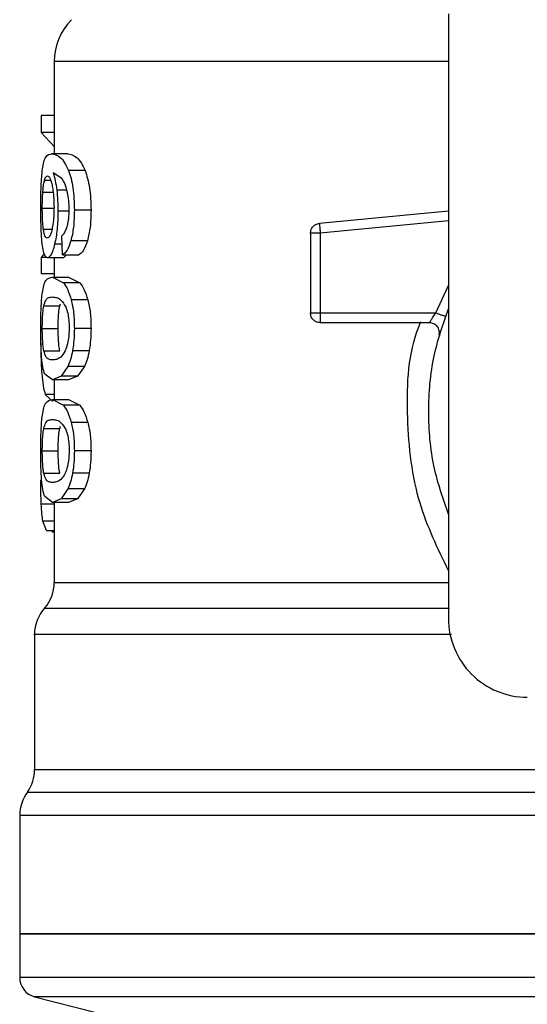
# Model space of a CAD drawing. Units: inches. Extents: x 0.4 to 10.6, y 0.4 to 8.1.
# Drawn here: x 7 to 7.1, y 3.2 to 3.3 of the extents above; entities that cross this region are included whole.
import ezdxf

# ---------------------------------------------------------------- set-up
doc = ezdxf.new("R2010")
doc.units = ezdxf.units.IN
doc.header["$MEASUREMENT"] = 0

msp = doc.modelspace()

# ---------------------------------------------------------------- linework, layer by layer
at = {"color": 7, "linetype": 'Continuous', "lineweight": 25}
for p, q in [((7.068658113801144, 3.29907685414085), (7.068658113801144, 3.238699695622937)), ((7.029288072607218, 3.294326903679349), (7.029288072607218, 3.285116695409794)), ((7.029288072607218, 3.288915435526425), (7.027971959811067, 3.288915435526425)), ((7.027971959811067, 3.288915435526425), (7.027971959811067, 3.287248030788426)), ((7.029288072607218, 3.287248030788426), (7.027971959811067, 3.287248030788426)), ((7.027971959811067, 3.287248030788426), (7.029288072607218, 3.285818809965574)), ((7.030637977013008, 3.285116695409794), (7.029030998243631, 3.285116695409794)), ((7.03006621828468, 3.282648734586555), (7.029186228450397, 3.283193858955899)), ((7.032366629043473, 3.283430752219287), (7.030716706770182, 3.283430752219287)), ((7.032966899442431, 3.279466222017879), (7.031301489348056, 3.279466222017879)), ((7.068658113801144, 3.279382094989721), (7.055769548024288, 3.278154685168864)), ((7.055769548024288, 3.278154685168864), (7.055796886375139, 3.27786769115091)), ((7.030100948550141, 3.274997516307415), (7.030060117021828, 3.27692035276131)), ((7.054878646316061, 3.277174845821385), (7.054878646316061, 3.269211524481019)), ((7.055862826946722, 3.277174845821385), (7.055862826946722, 3.269211524481019)), ((7.032612204873226, 3.276428849105869), (7.030955946673128, 3.276428849105869)), ((7.028302835988756, 3.275136789365187), (7.027971959811067, 3.274755108441064)), ((7.030100948550141, 3.274997516307415), (7.031735031006413, 3.274997516307415)), ((7.030525690310154, 3.274997516307415), (7.030215112564641, 3.274718266200003)), ((7.027971959811067, 3.274755108441064), (7.027971959811067, 3.273121143316769)), ((7.028567771594864, 3.274755108441064), (7.027971959811067, 3.274755108441064)), ((7.030215112564641, 3.274718266200003), (7.028618459009319, 3.274718266200003)), ((7.029288072607218, 3.274718266200003), (7.029288072607218, 3.272795429746107)), ((7.029288072607218, 3.273121143316769), (7.027971959811067, 3.273121143316769)), ((7.029111957308385, 3.272795429746107), (7.030201854051138, 3.272226017657337)), ((7.029111957308385, 3.272795429746107), (7.030720930721386, 3.272795429746107)), ((7.031838517810924, 3.272226017657337), (7.030201854051138, 3.272226017657337)), ((7.030720930721386, 3.272795429746107), (7.031838517810924, 3.272226017657337)), ((7.029838828911502, 3.269905777794279), (7.02991732400472, 3.270134223155259)), ((7.032651276421868, 3.27051543475147), (7.030993962233969, 3.27051543475147)), ((7.0282510925865, 3.269905777794279), (7.029838828911502, 3.269905777794279)), ((7.055862826946722, 3.269211524481019), (7.067394096403181, 3.269211524481019)), ((7.055862826946722, 3.269211524481019), (7.055862826946722, 3.268515511188091)), ((7.066774583559845, 3.26822722651838), (7.055862826946722, 3.26822722651838)), ((7.028101142318739, 3.26766063039708), (7.029685241352425, 3.26766063039708)), ((7.032966899442431, 3.26766063039708), (7.031301489348056, 3.26766063039708)), ((7.028252383238258, 3.265426277541849), (7.029840236895237, 3.265426277541849)), ((7.032788672167993, 3.265438245403594), (7.031127838020758, 3.265438245403594)), ((7.03065968342892, 3.263861655616495), (7.029990773822888, 3.262880408285281)), ((7.032308197718476, 3.263861655616495), (7.03065968342892, 3.263861655616495)), ((7.032308197718476, 3.263861655616495), (7.031621922979713, 3.262880408285281)), ((7.029111957308385, 3.262525831048054), (7.028342142201355, 3.263100053747918)), ((7.029990773822888, 3.262880408285281), (7.029111957308385, 3.262525831048054)), ((7.030720930721386, 3.262525831048054), (7.029111957308385, 3.262525831048054)), ((7.029288072607218, 3.262525831048054), (7.029288072607218, 3.260560051090245)), ((7.031621922979713, 3.262880408285281), (7.029990773822888, 3.262880408285281)), ((7.031621922979713, 3.262880408285281), (7.030720930721386, 3.262525831048054)), ((7.028396232243169, 3.261072322505775), (7.029138708999347, 3.260351786829465)), ((7.029111957308385, 3.260560051090245), (7.030201854051138, 3.259990756333453)), ((7.029111957308385, 3.260560051090245), (7.030720930721386, 3.260560051090245)), ((7.030720930721386, 3.260560051090245), (7.031838517810924, 3.259990756333453)), ((7.031838517810924, 3.259990756333453), (7.030201854051138, 3.259990756333453)), ((7.032651276421868, 3.258280056095609), (7.030993962233969, 3.258280056095609)), ((7.0282510925865, 3.257670399138417), (7.029838828911502, 3.257670399138417)), ((7.029838828911502, 3.257670399138417), (7.02991732400472, 3.257898844499397)), ((7.028101142318739, 3.255425251741218), (7.029685241352425, 3.255425251741218)), ((7.032966899442431, 3.255425251741218), (7.031301489348056, 3.255425251741218)), ((7.028252383238258, 3.253190898885987), (7.029840236895237, 3.253190898885987)), ((7.032788672167993, 3.253202866747733), (7.031127838020758, 3.253202866747733)), ((7.03065968342892, 3.25162639429261), (7.029990773822888, 3.250645029629419)), ((7.032308197718476, 3.25162639429261), (7.03065968342892, 3.25162639429261)), ((7.032308197718476, 3.25162639429261), (7.031621922979713, 3.250645029629419)), ((7.029111957308385, 3.25029056972417), (7.028342142201355, 3.250864675092056)), ((7.029990773822888, 3.250645029629419), (7.029111957308385, 3.25029056972417)), ((7.031621922979713, 3.250645029629419), (7.029990773822888, 3.250645029629419)), ((7.031621922979713, 3.250645029629419), (7.030720930721386, 3.25029056972417)), ((7.030720930721386, 3.25029056972417), (7.029111957308385, 3.25029056972417)), ((7.029288072607218, 3.25029056972417), (7.029288072607218, 3.242292048790433)), ((7.028504998986686, 3.24749009007555), (7.028157930996045, 3.248424756611536)), ((7.028504998986686, 3.24749009007555), (7.029288072607218, 3.24749009007555)), ((7.029100928102461, 3.24749009007555), (7.029100928102461, 3.247305761538262)), ((7.029288072607218, 3.247305761538262), (7.029100928102461, 3.247305761538262)), ((7.027319594013918, 3.237096823472786), (7.027319594013918, 3.223598248742806)), ((7.025843205735947, 3.219007987103234), (7.025843205735947, 3.207198758191121)), ((7.025843205735947, 3.207203686134193), (7.025843205735947, 3.202820398103643)), ((7.095232985472625, 3.207203686134193), (7.025843205735947, 3.207203686134193)), ((7.02731947668194, 3.200916921426102), (7.033335204521073, 3.199363563370627))]:
    msp.add_line(p, q, dxfattribs=at)
at = {"color": 1, "linetype": 'Continuous', "lineweight": 25}
for p, q in [((7.028328649023896, 3.282476139247058), (7.028930562070545, 3.282476139247058)), ((7.028153355048906, 3.281283225027704), (7.029178132543923, 3.281283225027704)), ((7.030541412795192, 3.281486913341346), (7.029541979007404, 3.281486913341346)), ((7.028101142318739, 3.279681174201399), (7.029233982565405, 3.279681174201399)), ((7.030685379132081, 3.279369540468085), (7.029666116240026, 3.279369540468085)), ((7.068658113801144, 3.278393455743899), (7.055862826946722, 3.277174845821385)), ((7.028214954337306, 3.27757600385384), (7.02906349920151, 3.27757600385384)), ((7.030077951482471, 3.276082485107096), (7.029331250775088, 3.276082485107096)), ((7.067394096403181, 3.269211524481019), (7.068658113801144, 3.271935151684112)), ((7.029288072607218, 3.261072322505775), (7.028396232243169, 3.261072322505775)), ((7.029288072607218, 3.250112694445667), (7.027998124842139, 3.250112694445667)), ((7.029288072607218, 3.248424756611536), (7.028157930996045, 3.248424756611536)), ((7.027319594013918, 3.223598248742806), (7.086473097334268, 3.223598248742806)), ((7.095232985472625, 3.219007987103234), (7.025843205735947, 3.219007987103234)), ((7.095232985472625, 3.200916921426102), (7.02731947668194, 3.200916921426102))]:
    msp.add_line(p, q, dxfattribs=at)
at = {"color": 7, "linetype": 'Continuous', "lineweight": 25}
for centre, radius, start, end in [((7.035193562286509, 3.294324437923019), 0.005905511811023878, 134.9999923469006, 179.9904910354715), ((7.02535104260147, 3.242298980859732), 0.003937007874017124, 319.8723642945816, 359.6190752905763), ((7.031256554412494, 3.237090808987586), 0.003937007874015275, 137.3713270394539, 179.9101254578904), ((7.076532144963674, 3.23869971486613), 0.007874015748031926, 180, 270.0000000000008), ((7.023382538664462, 3.223598193458058), 0.003937007874016629, 325.3550124639979, 0), ((7.029780176459738, 3.219007947861208), 0.003937007874016629, 143.3968394991948, 179.9999998080652), ((7.02781167252273, 3.202822901031877), 0.001968503937006981, 179.9529239028959, 255.521189977154)]:
    msp.add_arc(centre, radius, start, end, dxfattribs=at)
for points, knots in [([(7.029305085744014, 3.294324439707813), (7.029297544180912, 3.294324439707813), (7.029275261701614, 3.294324439707814), (7.029304015521749, 3.294324439707813), (7.029323037536635, 3.294324439707813)], [0, 0, 0, 0, 0.3384526022457739, 1, 1, 1, 1]), ([(7.028120736759049, 3.283594312996486), (7.028160950981796, 3.28384227551656), (7.02824756255131, 3.284376325948906), (7.028517141492282, 3.285004200256823), (7.028819342048406, 3.285070358962922), (7.029030998243631, 3.285116695409794)], [0, 0, 0, 0, 0.2061529360081216, 0.4440028459607818, 0.9999999999999999, 0.9999999999999999, 0.9999999999999999, 0.9999999999999999]), ([(7.029030998243631, 3.285116695409794), (7.029306932818061, 3.285063886134108), (7.029705167069276, 3.284987670739921), (7.030322639602969, 3.284304862722413), (7.030589916112895, 3.283711996267141), (7.030716706770182, 3.283430752219287)], [0, 0, 0, 0, 0.5425251266281558, 0.7829830241965962, 1, 1, 1, 1]), ([(7.030637977013008, 3.285116695409794), (7.03093605669178, 3.285060072508811), (7.031354294296329, 3.284980624535144), (7.03198915128853, 3.284260409112954), (7.032246313929901, 3.283695192340804), (7.032366629043473, 3.283430752219287)], [0, 0, 0, 0, 0.5689853344589164, 0.7983471543175525, 1, 1, 1, 1]), ([(7.027948962743396, 3.279648907907475), (7.027950561947744, 3.280037327098226), (7.027953668117777, 3.280791762297557), (7.027983883878788, 3.281860841826677), (7.028035232481628, 3.282823176353595), (7.028091857043218, 3.283333855768083), (7.028120736759049, 3.283594312996486)], [0, 0, 0, 0, 0.2601195981024511, 0.5052360581490561, 0.7476599969530178, 1, 1, 1, 1]), ([(7.028328649023896, 3.282476139247058), (7.028349689997764, 3.28254037239039), (7.028391771844217, 3.282668838367854), (7.028484919584463, 3.282844876335941), (7.028564011143758, 3.28287379687159), (7.028616581697673, 3.282893019764552)], [0, 0, 0, 0, 0.2511169108413877, 0.5022326128802767, 1, 1, 1, 1]), ([(7.028616581697673, 3.282893019764551), (7.028658638141994, 3.2828818802457), (7.028767834778556, 3.282852957258719), (7.028932481908822, 3.282561586499637), (7.029032423145162, 3.282142921769483), (7.029070656452162, 3.28198275827997)], [0, 0, 0, 0, 0.2788968552506551, 0.7241363132765795, 1, 1, 1, 1]), ([(7.029186228450397, 3.283193858955899), (7.029257724731805, 3.282955038780534), (7.029396420909635, 3.28249174971347), (7.029494472083686, 3.281814869570593), (7.029541979007404, 3.281486913341347)], [0, 0, 0, 0, 0.5154884765086464, 1, 1, 1, 1]), ([(7.030716706770182, 3.283430752219287), (7.030803686665178, 3.283176888996611), (7.030973701647476, 3.282680676034853), (7.031162759743204, 3.281717002445253), (7.031281762073535, 3.280632535685003), (7.031294772833271, 3.279863315036537), (7.031301489348056, 3.279466222017879)], [0, 0, 0, 0, 0.2531612905740692, 0.4948409323494359, 0.7392228881585291, 1, 1, 1, 1]), ([(7.032366629043473, 3.283430752219287), (7.032455929944184, 3.283176894464359), (7.032630431419119, 3.282680835048323), (7.032824598268093, 3.281717061849964), (7.032946711716022, 3.28063256211769), (7.032960026679777, 3.279863293907899), (7.032966899442431, 3.279466222017879)], [0, 0, 0, 0, 0.2533727091552209, 0.495111595777546, 0.7393925936847634, 1, 1, 1, 1]), ([(7.028153355048906, 3.281283225027704), (7.028164626192072, 3.28142130717357), (7.028187165703891, 3.281697437474916), (7.028242459724794, 3.282126920872627), (7.028295386866994, 3.282341368962531), (7.028328649023896, 3.282476139247058)], [0, 0, 0, 0, 0.2709455696065079, 0.5418244430918921, 1, 1, 1, 1]), ([(7.029070656452162, 3.28198275827997), (7.029101288233887, 3.281821374300896), (7.029177077553161, 3.281422077190937), (7.029255808500491, 3.280649479851539), (7.029265183637083, 3.280039381748002), (7.02926953415471, 3.279756266667258)], [0, 0, 0, 0, 0.2666217443631247, 0.6596769554661726, 1, 1, 1, 1]), ([(7.030624835831484, 3.281207428569978), (7.030546036831747, 3.28150250280139), (7.030380428932418, 3.282122645490678), (7.030174278765151, 3.282467806788977), (7.03006621828468, 3.282648734586555)], [0, 0, 0, 0, 0.4758166733376428, 1, 1, 1, 1]), ([(7.028101142318739, 3.279681174201399), (7.028101874661856, 3.279831320604879), (7.02810333960242, 3.280131665554481), (7.028116902093159, 3.28068552479483), (7.028139174465544, 3.281050713347809), (7.028153355048906, 3.281283225027704)], [0, 0, 0, 0, 0.2664235709442946, 0.5329396651115906, 1, 1, 1, 1]), ([(7.029541979007404, 3.281486913341346), (7.029577979468063, 3.281148646159284), (7.029649635985145, 3.280475347882928), (7.029660640452067, 3.279736959963199), (7.029666116240026, 3.279369540468085)], [0, 0, 0, 0, 0.5024031605923024, 1, 1, 1, 1]), ([(7.030783234001654, 3.279584492651606), (7.030776728463202, 3.279882512725261), (7.030763916704515, 3.280469422063593), (7.030670712784247, 3.280963991144725), (7.030624835831484, 3.281207428569978)], [0, 0, 0, 0, 0.5077787218398483, 1, 1, 1, 1]), ([(7.02800927138004, 3.277115123844632), (7.027991364365423, 3.277505785812226), (7.02795486847413, 3.278301985346663), (7.027950955688168, 3.279194376132218), (7.027948962743396, 3.279648907907475)], [0, 0, 0, 0, 0.4906583723018819, 0.9999999999999999, 0.9999999999999999, 0.9999999999999999, 0.9999999999999999]), ([(7.028214954337306, 3.27757600385384), (7.028196537441522, 3.277725982928498), (7.028152256756428, 3.278086585293492), (7.028108847871923, 3.27881116416874), (7.028103652740955, 3.279397730240605), (7.028101142318739, 3.279681174201399)], [0, 0, 0, 0, 0.2689954956456411, 0.6467596371299086, 0.9999999999999999, 0.9999999999999999, 0.9999999999999999, 0.9999999999999999]), ([(7.02926953415471, 3.279756266667258), (7.02926686797493, 3.279534893595599), (7.029260463177232, 3.279003102847463), (7.029194329498546, 3.278213928017894), (7.029110486881815, 3.277775976024223), (7.029070069792272, 3.277564857315939)], [0, 0, 0, 0, 0.2697358191951674, 0.6479695656457516, 1, 1, 1, 1]), ([(7.029666116240026, 3.279369540468085), (7.029662145301378, 3.279058764429616), (7.029654333743851, 3.278447411518376), (7.029585178800077, 3.277571783789733), (7.029477540855929, 3.276762245656119), (7.029380913064521, 3.276313248976638), (7.029331250775088, 3.276082485107096)], [0, 0, 0, 0, 0.2510835478665159, 0.4939269407911518, 0.7399014675360305, 1, 1, 1, 1]), ([(7.030528975605535, 3.277656962918594), (7.030567341420737, 3.277789816291806), (7.030642100112119, 3.278048691133248), (7.030723290724065, 3.278522032120043), (7.030774439534349, 3.279038289869047), (7.030780263308253, 3.27939999017463), (7.030783234001654, 3.279584492651606)], [0, 0, 0, 0, 0.2582982596514807, 0.5033136863218575, 0.7466414771031811, 1, 1, 1, 1]), ([(7.031301489348056, 3.279466222017879), (7.031288253354941, 3.278887964156525), (7.031262622648965, 3.277768202526684), (7.031055910349485, 3.276865422891994), (7.030955946673128, 3.276428849105869)], [0, 0, 0, 0, 0.5164115700553339, 0.9999999999999999, 0.9999999999999999, 0.9999999999999999, 0.9999999999999999]), ([(7.032966899442431, 3.279466222017879), (7.032953279856835, 3.278887934980714), (7.032926896508739, 3.277767699119329), (7.032714808851794, 3.276865375923188), (7.032612204873226, 3.276428849105869)], [0, 0, 0, 0, 0.5162190009245118, 1, 1, 1, 1]), ([(7.054878646316061, 3.277174845821385), (7.054891645333915, 3.27729600851375), (7.054917645515879, 3.277538353903529), (7.0551197517837, 3.277850525856937), (7.055411371429682, 3.278081292159289), (7.0556501611308, 3.278130221919314), (7.055769548024288, 3.278154685168864)], [0, 0, 0, 0, 0.2499691814337826, 0.499979635026004, 0.7500064794431729, 0.9999999999999999, 0.9999999999999999, 0.9999999999999999, 0.9999999999999999]), ([(7.055796886375139, 3.27786769115091), (7.055801416372801, 3.277819741270622), (7.055810473508436, 3.277723871779719), (7.055826998213238, 3.277551910826223), (7.055844501690892, 3.277367309224103), (7.055856719246862, 3.277238992740205), (7.055862826946722, 3.277174845821385)], [0, 0, 0, 0, 0.2500603640371245, 0.4999628706404781, 0.7500255604745302, 1, 1, 1, 1]), ([(7.028220116944334, 3.275362770754631), (7.028173668574071, 3.275591554990904), (7.028083157547583, 3.276037372485717), (7.028033463486063, 3.276762242161782), (7.02800927138004, 3.277115123844632)], [0, 0, 0, 0, 0.5131791348133462, 1, 1, 1, 1]), ([(7.028598981900987, 3.276694840699779), (7.028554018269784, 3.276705924708305), (7.02843528118259, 3.276735194650514), (7.028303289788973, 3.277024888360481), (7.028236115493123, 3.277443981652009), (7.028214954337306, 3.27757600385384)], [0, 0, 0, 0, 0.2945247418602706, 0.7777621384086078, 1, 1, 1, 1]), ([(7.029070069792272, 3.277564857315939), (7.02902706250383, 3.277397314112571), (7.028921728610969, 3.276986965576959), (7.028751734237314, 3.276731329399226), (7.028642692753215, 3.276705282125343), (7.028598981900987, 3.276694840699779)], [0, 0, 0, 0, 0.292497271227223, 0.716387322823886, 0.9999999999999999, 0.9999999999999999, 0.9999999999999999, 0.9999999999999999]), ([(7.030060117021828, 3.27692035276131), (7.030153354432294, 3.277002545488614), (7.030317238606488, 3.277147016331076), (7.030465194963727, 3.277503353862143), (7.030528975605535, 3.277656962918594)], [0, 0, 0, 0, 0.5689225998975334, 1, 1, 1, 1]), ([(7.055862826946722, 3.277174845821385), (7.055733857346823, 3.277174845821385), (7.055475927858993, 3.277174845821385), (7.055150646695638, 3.277174845821385), (7.054922941003027, 3.277174845821385), (7.054893410436094, 3.277174845821385), (7.054878646316061, 3.277174845821385)], [0, 0, 0, 0, 0.2499948294559046, 0.4999708332241523, 0.7500051165750778, 1, 1, 1, 1]), ([(7.029331250775088, 3.276082485107096), (7.029276941151542, 3.275872499428085), (7.029168456742062, 3.275453049413533), (7.028918427789168, 3.274858334672815), (7.028740047364705, 3.274775041092574), (7.028618459009319, 3.274718266200003)], [0, 0, 0, 0, 0.2419467534685684, 0.4832928118767553, 1, 1, 1, 1]), ([(7.030955946673128, 3.276428849105869), (7.030831117232353, 3.276070437253063), (7.030568609480566, 3.275316721710409), (7.030261840627632, 3.275107334376646), (7.030100948550141, 3.274997516307415)], [0, 0, 0, 0, 0.4755266841701655, 0.9999999999999999, 0.9999999999999999, 0.9999999999999999, 0.9999999999999999]), ([(7.032612204873226, 3.276428849105869), (7.032484066105254, 3.276070432118333), (7.032214542803295, 3.275316548407046), (7.031900020685393, 3.275107288379854), (7.031735031006413, 3.274997516307415)], [0, 0, 0, 0, 0.4754274196008208, 1, 1, 1, 1]), ([(7.028618459009319, 3.274718266200003), (7.028541287230436, 3.274743720626026), (7.028388871990529, 3.274793993439549), (7.028275892162628, 3.27517478420475), (7.028220116944334, 3.275362770754631)], [0, 0, 0, 0, 0.5063258695878987, 0.9999999999999999, 0.9999999999999999, 0.9999999999999999, 0.9999999999999999]), ([(7.028105366269943, 3.271241719694698), (7.028150025001898, 3.27149836501231), (7.028246538716478, 3.272053011144183), (7.028542924827565, 3.272681808281869), (7.028878671241735, 3.272748848390258), (7.029111957308385, 3.272795429746107)], [0, 0, 0, 0, 0.2081222363297306, 0.4497810223507199, 1, 1, 1, 1]), ([(7.030201854051138, 3.272226017657337), (7.030352490232336, 3.272022144538451), (7.030637433497366, 3.271636498329918), (7.030879748053718, 3.270874568096069), (7.030993962233969, 3.27051543475147)], [0, 0, 0, 0, 0.5286532432428848, 1, 1, 1, 1]), ([(7.031838517810924, 3.272226017657337), (7.031993021285192, 3.272022189443336), (7.032285226030034, 3.271636699268786), (7.032534028460121, 3.270874581967718), (7.032651276421868, 3.27051543475147)], [0, 0, 0, 0, 0.5287507372619984, 1, 1, 1, 1]), ([(7.027948962743396, 3.26766063039708), (7.02795036126605, 3.268024723705082), (7.027953051921005, 3.268725212511955), (7.027980711567904, 3.269709401952325), (7.028027643272723, 3.270576466132679), (7.028079208437005, 3.271017827254118), (7.028105366269943, 3.271241719694698)], [0, 0, 0, 0, 0.2670753720521242, 0.513833417430145, 0.7533787698718144, 1, 1, 1, 1]), ([(7.0282510925865, 3.269905777794279), (7.028310575743014, 3.270115494053384), (7.028447198422269, 3.270597176581365), (7.028734526830005, 3.270764865502279), (7.028985424103054, 3.270793579554356), (7.029111957308385, 3.270808060704363)], [0, 0, 0, 0, 0.2765273788169972, 0.6351362905909723, 1, 1, 1, 1]), ([(7.029111957308385, 3.270808060704363), (7.029247568376445, 3.270793396002867), (7.029509826869909, 3.270765035909725), (7.029970370440405, 3.270571345480604), (7.030279971925464, 3.270064508803077), (7.030437925990681, 3.269805928281083)], [0, 0, 0, 0, 0.3440395736306681, 0.6653387629997931, 1, 1, 1, 1]), ([(7.030993962233969, 3.27051543475147), (7.031083005101761, 3.27010318331076), (7.031268336911294, 3.269245132493392), (7.031290154199501, 3.268202387456355), (7.031301489348056, 3.26766063039708)], [0, 0, 0, 0, 0.4804510786130942, 1, 1, 1, 1]), ([(7.032651276421868, 3.27051543475147), (7.032742694369025, 3.270103258027699), (7.032932910120327, 3.269245630968469), (7.032955280366698, 3.268202454727013), (7.032966899442431, 3.26766063039708)], [0, 0, 0, 0, 0.480601351525521, 1, 1, 1, 1]), ([(7.028101142318739, 3.26766063039708), (7.028103821366614, 3.267939937698852), (7.028109184476789, 3.268499075087377), (7.028159091531037, 3.26930452547688), (7.028218466383898, 3.26969255654563), (7.0282510925865, 3.269905777794279)], [0, 0, 0, 0, 0.3101845318318547, 0.6209496421663165, 0.9999999999999999, 0.9999999999999999, 0.9999999999999999, 0.9999999999999999]), ([(7.029685241352425, 3.26766063039708), (7.029687990197205, 3.267939856930236), (7.029693493349789, 3.268498864928445), (7.029744567991941, 3.269304410823524), (7.029805393407436, 3.269692465555344), (7.029838828911502, 3.269905777794279)], [0, 0, 0, 0, 0.3100643689162637, 0.6207449565245405, 1, 1, 1, 1]), ([(7.030437925990681, 3.269805928281083), (7.030507850421879, 3.269614112680046), (7.030636099321571, 3.269262302313407), (7.030759953255963, 3.268495998893139), (7.030773057225717, 3.267959465296806), (7.030779831374295, 3.267682102149037)], [0, 0, 0, 0, 0.3667349130201888, 0.6726311286038732, 1, 1, 1, 1]), ([(7.054878646316061, 3.269211524481019), (7.054893410436094, 3.269211524481019), (7.054922941003026, 3.269211524481019), (7.055150646695639, 3.269211524481019), (7.055475927858993, 3.26921152448102), (7.055733857346825, 3.26921152448102), (7.055862826946722, 3.26921152448102)], [0, 0, 0, 0, 0.2499948834249222, 0.5000291667758476, 0.7500051705440953, 1, 1, 1, 1]), ([(7.055862826946722, 3.26822722651838), (7.055733860818649, 3.268242043944252), (7.05547594936746, 3.26827167640563), (7.055150611459099, 3.268499258721472), (7.054922959239555, 3.268824582029664), (7.054893415704872, 3.269082557510193), (7.054878646316061, 3.269211524481019)], [0, 0, 0, 0, 0.249997403901624, 0.4999544779504775, 0.7500174973144266, 1, 1, 1, 1]), ([(7.068658113801144, 3.249119244588751), (7.06812188172308, 3.250665096776184), (7.06697228330079, 3.25397916415199), (7.066538822999632, 3.259368976669307), (7.066972310758737, 3.264758817508729), (7.068121881907773, 3.268072892086825), (7.068658113801144, 3.269618783776325)], [0, 0, 0, 0, 0.2332258736582559, 0.5000001069752301, 0.7667687732537062, 1, 1, 1, 1]), ([(7.066774583559845, 3.26822722651838), (7.066776649901385, 3.26823095501238), (7.066780814641617, 3.268238469844111), (7.066814011681843, 3.26829808440163), (7.066866770697079, 3.268391254269029), (7.06696254247692, 3.26855405714082), (7.067134384720486, 3.268829984101572), (7.067301859937856, 3.269076020619145), (7.067394096403181, 3.269211524481019)], [0, 0, 0, 0, 0.1146431243087212, 0.2310648182691459, 0.3505818644393749, 0.4743072669356437, 0.7104763301307002, 1, 1, 1, 1]), ([(7.067394096403181, 3.269211524481019), (7.067515717606697, 3.269168538226334), (7.067758923148284, 3.269082578746825), (7.068065561693428, 3.268974110759578), (7.06828025136418, 3.26889829064306), (7.068308134160635, 3.268888406266691), (7.068322075016425, 3.268883464270799)], [0, 0, 0, 0, 0.2500294597498818, 0.4999831313372667, 0.7500012930559422, 0.9999999999999999, 0.9999999999999999, 0.9999999999999999, 0.9999999999999999]), ([(7.055862826946722, 3.268515511188091), (7.055862826946723, 3.268472523784195), (7.055862826946723, 3.26838654957656), (7.055862826946722, 3.268297097814234), (7.055862826946723, 3.268238268309472), (7.055862826946723, 3.268230907240543), (7.055862826946722, 3.26822722651838)], [0, 0, 0, 0, 0.2499968305120814, 0.499990170748261, 0.7499823357501936, 1, 1, 1, 1]), ([(7.067723212601202, 3.266980574253147), (7.067738492277297, 3.267054680319478), (7.067769047112406, 3.267202870544409), (7.06774895015587, 3.267430942849468), (7.06768141977359, 3.26764822776607), (7.067564741584149, 3.267844197966786), (7.067406947963326, 3.268008850967354), (7.067215633533475, 3.268132140331094), (7.067001043663439, 3.268212094600005), (7.066850062256652, 3.268222183080436), (7.066774583559845, 3.26822722651838)], [0, 0, 0, 0, 0.1250101237446961, 0.2499832911599293, 0.3749771541176989, 0.4999705452283087, 0.6249681828992344, 0.7499806992444218, 0.8750102320608601, 1, 1, 1, 1]), ([(7.028032737775621, 3.264803244739177), (7.028007723880182, 3.265214174170063), (7.02795504654727, 3.266079559830875), (7.027951057556868, 3.267116226272763), (7.027948962743396, 3.26766063039708)], [0, 0, 0, 0, 0.4748512131583726, 1, 1, 1, 1]), ([(7.028252383238258, 3.265426277541849), (7.028227323575221, 3.265582975831326), (7.02817709137411, 3.265897078218885), (7.028122250562258, 3.266571717443225), (7.028102427840956, 3.267203204089865), (7.028101354289082, 3.267585205165079), (7.028101142318739, 3.26766063039708)], [0, 0, 0, 0, 0.285949591588576, 0.5731871722368932, 0.915726790723352, 0.9999999999999999, 0.9999999999999999, 0.9999999999999999, 0.9999999999999999]), ([(7.029840236895237, 3.265426277541849), (7.029814480263018, 3.265582936696832), (7.029762851624263, 3.265896956746186), (7.029707149444465, 3.266571471143842), (7.029686481732548, 3.267203034132598), (7.029685446015865, 3.267585126747791), (7.029685241352425, 3.26766063039708)], [0, 0, 0, 0, 0.285924016761852, 0.5731288022347782, 0.9156478510023375, 1, 1, 1, 1]), ([(7.030779831374295, 3.267682102149037), (7.030775428696359, 3.267469545092015), (7.030765515989635, 3.266990969143614), (7.030658558587233, 3.26623598318809), (7.0305143375714, 3.265731106746482), (7.030415466700688, 3.265482346492715), (7.030394161162922, 3.265428741513384)], [0, 0, 0, 0, 0.2329836814712103, 0.5245668522343382, 0.897549613841142, 1, 1, 1, 1]), ([(7.031301489348056, 3.26766063039708), (7.031295028362834, 3.267259232277881), (7.031282523198148, 3.26648233070461), (7.031178241149021, 3.265778453600864), (7.031127838020758, 3.265438245403594)], [0, 0, 0, 0, 0.5166653447615854, 1, 1, 1, 1]), ([(7.032966899442431, 3.26766063039708), (7.032960314006141, 3.26725920098409), (7.032947565879764, 3.266482111560852), (7.03284045272989, 3.265778422340527), (7.032788672167993, 3.265438245403594)], [0, 0, 0, 0, 0.5165807190073931, 1, 1, 1, 1]), ([(7.027948024087574, 3.266216977740946), (7.027951398152422, 3.26566548516248), (7.02795819136204, 3.264555131669684), (7.028015271954893, 3.263622576798964), (7.028044001645499, 3.263153205133908)], [0, 0, 0, 0, 0.4966819864522014, 0.9999999999999999, 0.9999999999999999, 0.9999999999999999, 0.9999999999999999]), ([(7.029111957308385, 3.264513200089797), (7.028986842449629, 3.264527435487226), (7.028753265457525, 3.264554011557775), (7.028463182299549, 3.264722056677377), (7.028323586859512, 3.265188406104445), (7.028252383238258, 3.265426277541849)], [0, 0, 0, 0, 0.3610835687308815, 0.6741070942399379, 1, 1, 1, 1]), ([(7.030394161162922, 3.265428741513384), (7.030243682787818, 3.265189920346275), (7.029940904829759, 3.264709387610141), (7.029496440668636, 3.264552148213342), (7.02924065699348, 3.264526237354223), (7.029111957308385, 3.264513200089797)], [0, 0, 0, 0, 0.3292643887433968, 0.6625137945255322, 1, 1, 1, 1]), ([(7.031127838020758, 3.265438245403594), (7.031064183893506, 3.265130169560902), (7.030934967739433, 3.264504783945326), (7.03075234369131, 3.264078131592143), (7.03065968342892, 3.263861655616495)], [0, 0, 0, 0, 0.4926174107939641, 0.9999999999999999, 0.9999999999999999, 0.9999999999999999, 0.9999999999999999]), ([(7.032788672167993, 3.265438245403595), (7.032723370490919, 3.265130139112877), (7.032590766867299, 3.264504488862553), (7.032403329903804, 3.264078077443697), (7.032308197718476, 3.263861655616495)], [0, 0, 0, 0, 0.4924577118890855, 1, 1, 1, 1]), ([(7.028342142201355, 3.263100053747918), (7.028274014529911, 3.263301813107842), (7.028144378231901, 3.263685729598089), (7.028068662617205, 3.264443638949761), (7.028032737775621, 3.264803244739177)], [0, 0, 0, 0, 0.5255292884003739, 1, 1, 1, 1]), ([(7.028044001645499, 3.263153205133908), (7.02808408998907, 3.262720109917254), (7.028167654560043, 3.26181731841365), (7.028318007803008, 3.261327276913479), (7.028396232243169, 3.261072322505775)], [0, 0, 0, 0, 0.4797289461917561, 1, 1, 1, 1]), ([(7.028105366269943, 3.259006341038836), (7.028150023946144, 3.259263042505781), (7.028246532076251, 3.259817790998716), (7.028542931782881, 3.260446323622685), (7.028878673183744, 3.260513426094479), (7.029111957308385, 3.260560051090245)], [0, 0, 0, 0, 0.2081302548900708, 0.4497829584251931, 1, 1, 1, 1]), ([(7.030201854051138, 3.259990756333453), (7.030352489302973, 3.259786837004301), (7.0306374270191, 3.259401108516347), (7.030879747136753, 3.258639182223631), (7.030993962233969, 3.258280056095609)], [0, 0, 0, 0, 0.5286602766487521, 1, 1, 1, 1]), ([(7.031838517810924, 3.259990756333453), (7.031993020333684, 3.259786881898094), (7.032285219405793, 3.259401309418273), (7.032534027523618, 3.25863919609558), (7.032651276421868, 3.258280056095609)], [0, 0, 0, 0, 0.5287577460240058, 0.9999999999999999, 0.9999999999999999, 0.9999999999999999, 0.9999999999999999]), ([(7.027948962743396, 3.255425251741218), (7.027950360485952, 3.255789386263565), (7.027953049358199, 3.25648988093461), (7.027980714097353, 3.257474052956169), (7.028027643074743, 3.25834108818016), (7.028079208370374, 3.258782448834968), (7.028105366269943, 3.259006341038836)], [0, 0, 0, 0, 0.2671036826603334, 0.5138340224231509, 0.7533790767709816, 1, 1, 1, 1]), ([(7.0282510925865, 3.257670399138417), (7.028310575731282, 3.257880117116468), (7.028447198383589, 3.258361803592574), (7.028734527256146, 3.258529456022505), (7.028985424160454, 3.258558268551538), (7.029111957308385, 3.25857279938048)], [0, 0, 0, 0, 0.2765271719956535, 0.6351358155575719, 0.9999999999999999, 0.9999999999999999, 0.9999999999999999, 0.9999999999999999]), ([(7.029111957308385, 3.25857279938048), (7.029247568278536, 3.258558084864226), (7.029509826301189, 3.258529628464771), (7.029970370495567, 3.2583359741946), (7.0302799719441, 3.257829132636971), (7.030437925990681, 3.257570549625221)], [0, 0, 0, 0, 0.3440400751794929, 0.6653390188825314, 1, 1, 1, 1]), ([(7.030993962233969, 3.258280056095609), (7.031083004995258, 3.257867844260519), (7.031268350237426, 3.257009812666558), (7.031290158247868, 3.255967053203569), (7.031301489348056, 3.255425251741218)], [0, 0, 0, 0, 0.4804156839799326, 1, 1, 1, 1]), ([(7.032651276421868, 3.258280056095609), (7.032742694369025, 3.257867879371838), (7.032932910120327, 3.257010252312607), (7.032955280366698, 3.255967076071151), (7.032966899442431, 3.255425251741218)], [0, 0, 0, 0, 0.480601351525521, 1, 1, 1, 1]), ([(7.028101142318739, 3.255425251741218), (7.028103821366614, 3.25570455904299), (7.028109184476789, 3.256263696431515), (7.028159091531037, 3.257069146821018), (7.028218466383898, 3.257457177889768), (7.0282510925865, 3.257670399138417)], [0, 0, 0, 0, 0.3101845318318547, 0.6209496421663165, 0.9999999999999999, 0.9999999999999999, 0.9999999999999999, 0.9999999999999999]), ([(7.029685241352425, 3.255425251741218), (7.029687988800279, 3.255704522092111), (7.029693488435377, 3.256263544539582), (7.029744573247812, 3.257069045066287), (7.029805394076912, 3.257457083851629), (7.029838828911502, 3.257670399138417)], [0, 0, 0, 0, 0.310105931107092, 0.6207467997557062, 1, 1, 1, 1]), ([(7.030437925990681, 3.257570549625221), (7.030507853173463, 3.25737878011314), (7.030636119867879, 3.257027019318186), (7.030759945102355, 3.256260640108747), (7.030773054735141, 3.255724081623545), (7.030779831374295, 3.255446723493175)], [0, 0, 0, 0, 0.3667001845157354, 0.6726342838094457, 1, 1, 1, 1]), ([(7.028032737775621, 3.252567866083315), (7.028007723806884, 3.252978835056452), (7.027955050287705, 3.253844238796125), (7.027951058751175, 3.254880891772015), (7.027948962743396, 3.255425251741218)], [0, 0, 0, 0, 0.4748869854576296, 1, 1, 1, 1]), ([(7.028252383238258, 3.253190898885987), (7.028227323575221, 3.253347597175464), (7.02817709137411, 3.253661699563024), (7.028122250562258, 3.254336338787363), (7.028102427840956, 3.254967825434003), (7.028101354289082, 3.255349826509217), (7.028101142318739, 3.255425251741218)], [0, 0, 0, 0, 0.285949591588576, 0.5731871722368932, 0.915726790723352, 0.9999999999999999, 0.9999999999999999, 0.9999999999999999, 0.9999999999999999]), ([(7.029840236895237, 3.253190898885987), (7.029814480263018, 3.253347558040971), (7.029762851624263, 3.253661578090325), (7.029707149444465, 3.25433609248798), (7.029686481732548, 3.254967655476737), (7.029685446015865, 3.25534974809193), (7.029685241352425, 3.255425251741218)], [0, 0, 0, 0, 0.285924016761852, 0.5731288022347782, 0.9156478510023375, 1, 1, 1, 1]), ([(7.030779831374295, 3.255446723493175), (7.030775427976169, 3.255234203980968), (7.030765512637881, 3.254755663818218), (7.030658543813042, 3.254000741159774), (7.030514367664636, 3.253495669708228), (7.030415467501743, 3.253247042619003), (7.030394161162922, 3.253193480189501)], [0, 0, 0, 0, 0.2329495618902865, 0.52454346474642, 0.8975710682612418, 1, 1, 1, 1]), ([(7.031301489348056, 3.255425251741218), (7.031295028362834, 3.255023853622019), (7.031282523198148, 3.254246952048748), (7.031178241149021, 3.253543074945002), (7.031127838020758, 3.253202866747733)], [0, 0, 0, 0, 0.5166653447615854, 1, 1, 1, 1]), ([(7.032966899442431, 3.255425251741218), (7.032960314006141, 3.255023822328229), (7.032947565879764, 3.25424673290499), (7.03284045272989, 3.253543043684665), (7.032788672167993, 3.253202866747733)], [0, 0, 0, 0, 0.5165807190073931, 1, 1, 1, 1]), ([(7.027998124842139, 3.250112694445667), (7.02798356864554, 3.250491235427318), (7.027954051206303, 3.251258850810148), (7.027950674343764, 3.252094149981837), (7.027948962743396, 3.252517530664794)], [0, 0, 0, 0, 0.4931388689158173, 1, 1, 1, 1]), ([(7.028342142201355, 3.250864675092056), (7.028274014529911, 3.25106643445198), (7.028144378231901, 3.251450350942227), (7.028068662617205, 3.252208260293899), (7.028032737775621, 3.252567866083315)], [0, 0, 0, 0, 0.5255292884003739, 1, 1, 1, 1]), ([(7.029111957308385, 3.252277821433935), (7.028986842449629, 3.252292056831365), (7.028753265457525, 3.252318632901913), (7.028463182299549, 3.252486678021516), (7.028323586859512, 3.252953027448583), (7.028252383238258, 3.253190898885987)], [0, 0, 0, 0, 0.3610835687308815, 0.6741070942399379, 1, 1, 1, 1]), ([(7.030394161162922, 3.253193480189501), (7.030243684102132, 3.252954656806133), (7.029940913404364, 3.252474126936362), (7.029496435345243, 3.252316915040124), (7.029240655960034, 3.252290907472466), (7.029111957308385, 3.252277821433935)], [0, 0, 0, 0, 0.3292691269959702, 0.6625132283273587, 1, 1, 1, 1]), ([(7.031127838020758, 3.253202866747733), (7.031064185392955, 3.252894784626225), (7.030934976509607, 3.252269406723173), (7.030752344690836, 3.251842826696561), (7.03065968342892, 3.25162639429261)], [0, 0, 0, 0, 0.4926335260724243, 1, 1, 1, 1]), ([(7.032788672167993, 3.253202866747733), (7.032723368454586, 3.252894805132345), (7.032590754949473, 3.252269218493007), (7.032403328544476, 3.251842819110129), (7.032308197718476, 3.25162639429261)], [0, 0, 0, 0, 0.4924363725457774, 1, 1, 1, 1]), ([(7.028157930996045, 3.248424756611536), (7.028123201310142, 3.248649434940698), (7.028053220914916, 3.249102162279419), (7.028016581130845, 3.249774182597801), (7.027998124842139, 3.250112694445667)], [0, 0, 0, 0, 0.496277361551802, 1, 1, 1, 1]), ([(7.025843205735947, 3.207203686134193), (7.026101427423364, 3.207203686134193), (7.026617871159602, 3.207203686134192), (7.030744011716268, 3.207203686134193), (7.037156922412407, 3.207203686134193), (7.045852997846143, 3.207203686134192), (7.056432924657068, 3.207203686134193), (7.068507627757143, 3.207203686134192), (7.081608394644611, 3.207203686134193), (7.090691452479104, 3.207203686134193), (7.095232985472625, 3.207203686134193)], [0, 0, 0, 0, 0.1249998310505855, 0.2499998370497982, 0.374999850598656, 0.4999999493991538, 0.6249996688344058, 0.7499999201048652, 0.8749998478579687, 1, 1, 1, 1])]:
    msp.add_open_spline(points, degree=3, knots=knots, dxfattribs=at)
at = {"color": 1, "linetype": 'Continuous', "lineweight": 25}
for points, knots in [([(7.068658113801144, 3.294324439707813), (7.065142825871657, 3.294324439707813), (7.057753423004825, 3.294324439707814), (7.048131765244588, 3.294324439707812), (7.039900643469921, 3.294324439707813), (7.033863683788461, 3.294324439707812), (7.030000731959174, 3.294324439707813), (7.02953589813317, 3.294324439707813), (7.029305085744014, 3.294324439707813)], [0, 0, 0, 0, 0.1539583843839299, 0.3236322457106969, 0.493305188018565, 0.6629795611381387, 0.8326531152938106, 1, 1, 1, 1]), ([(7.068658113801144, 3.243482851034184), (7.067592861691329, 3.245679495163914), (7.065287703134612, 3.250432936124104), (7.064379938174736, 3.258682162956226), (7.064590974660877, 3.265006129900427), (7.065768719679641, 3.268002159093194), (7.065904332279729, 3.268347139799798)], [0, 0, 0, 0, 0.2869264716404367, 0.6208962227422015, 0.9563477254257814, 1, 1, 1, 1]), ([(7.029354247842757, 3.24229897137713), (7.029418447950359, 3.24229897137713), (7.029550451983517, 3.24229897137713), (7.032142045916995, 3.24229897137713), (7.036463669098032, 3.24229897137713), (7.042535861780015, 3.24229897137713), (7.050150130757846, 3.242298971377129), (7.05886904764318, 3.24229897137713), (7.065451616752112, 3.242298971377129), (7.068658113801144, 3.24229897137713)], [0, 0, 0, 0, 0.1372922125534029, 0.2822912056563215, 0.4272899299224759, 0.5722884877755339, 0.7172878060651993, 0.8622854085424834, 1, 1, 1, 1]), ([(7.068767467204551, 3.239694905459521), (7.065338140513063, 3.239694905459521), (7.058479480983369, 3.239694905459521), (7.049469721049187, 3.239694905459521), (7.041742271948621, 3.239694905459521), (7.035579783488899, 3.239694905459521), (7.031191204111954, 3.239694905459521), (7.0285339991885, 3.239694905459521), (7.028406081031248, 3.239694905459521), (7.028342259533332, 3.239694905459521)], [0, 0, 0, 0, 0.1429449010378305, 0.2858900582898162, 0.4288343114774167, 0.5717789518540206, 0.7147240373975655, 0.8576688435492187, 1, 1, 1, 1]), ([(7.068958249000622, 3.237090722209935), (7.066619498922991, 3.237090724005223), (7.060611379206654, 3.237090728617219), (7.052014350106623, 3.237090678794157), (7.043429886215182, 3.237090882615079), (7.036486271641925, 3.237090827996866), (7.031272320791049, 3.237090842648748), (7.02826160164883, 3.237090838659599), (7.027004583906856, 3.237090839548714), (7.027349076615605, 3.23709083954219), (7.02736371083761, 3.237090839541913)], [0, 0, 0, 0, 0.0953900207135844, 0.2450516922147833, 0.3947131958923946, 0.5443747043881174, 0.6940367624837166, 0.8436983900901471, 0.9933602296913393, 0.9999999999999999, 0.9999999999999999, 0.9999999999999999, 0.9999999999999999]), ([(7.086473097334268, 3.22130311792302), (7.082583516423411, 3.22130311792302), (7.074528423712186, 3.22130311792302), (7.063058776551226, 3.22130311792302), (7.052393960701383, 3.22130311792302), (7.043193814773978, 3.22130311792302), (7.035742961946186, 3.22130311792302), (7.030365428960899, 3.22130311792302), (7.027076260579086, 3.22130311792302), (7.026800378980287, 3.22130311792302), (7.026668166872594, 3.22130311792302)], [0, 0, 0, 0, 0.1188891978211666, 0.2462125182021302, 0.3735360686334865, 0.5008596924416076, 0.6281831205299663, 0.7555066483026963, 0.8828302377334466, 1, 1, 1, 1]), ([(7.094956434000704, 3.202822862075179), (7.090421700240503, 3.202822862075179), (7.081352284617074, 3.202822862075179), (7.068283334598002, 3.20282286207518), (7.056245640043276, 3.202822862075179), (7.045706501922772, 3.202822862075179), (7.037051626189138, 3.20282286207518), (7.030679419253537, 3.202822862075179), (7.02659975319415, 3.202822862075179), (7.026103385137477, 3.20282286207518), (7.025856464249452, 3.20282286207518)], [0, 0, 0, 0, 0.1251592506682987, 0.2503170689732064, 0.3754762039615147, 0.5006340764731847, 0.6257922560813806, 0.7509510621818786, 0.8761093022374635, 1, 1, 1, 1])]:
    msp.add_open_spline(points, degree=3, knots=knots, dxfattribs=at)

doc.saveas('drawing.dxf')
